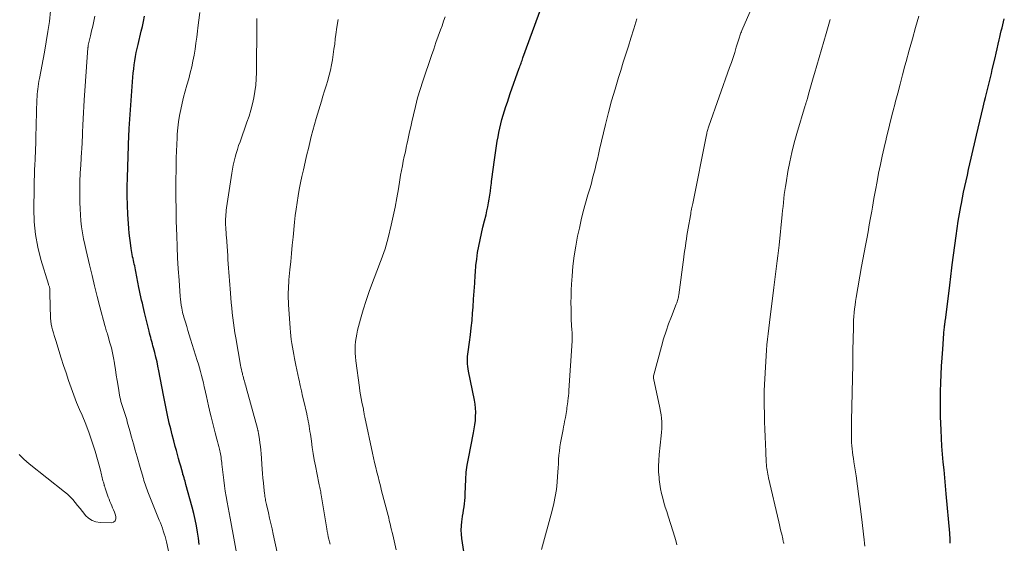
# Model space of a CAD drawing. Units: feet. Extents: x 1934991 to 1940000, y 510000 to 515000.
# Drawn here: x 1935938 to 1936085, y 511449 to 511527 of the extents above; entities that cross this region are included whole.
import ezdxf

# ---------------------------------------------------------------- set-up
doc = ezdxf.new("R2010")
doc.units = ezdxf.units.FT
doc.header["$LTSCALE"] = 100
doc.header["$MEASUREMENT"] = 0
doc.layers.add('CONTOUR INDEX', color=32, linetype='Continuous', lineweight=25)
doc.layers.add('CONTOUR INTERMEDIATE', color=40, linetype='Continuous', lineweight=15)

msp = doc.modelspace()

# ---------------------------------------------------------------- linework, layer by layer
at = {"layer": 'CONTOUR INDEX', "flags": 128}
for points, elevation in [([(1936004.45, 511447.34), (1936004.16, 511449.27), (1936004.1, 511449.9), (1936004.07, 511450.54), (1936004.1, 511451.17), (1936004.17, 511451.8), (1936004.21, 511452.12), (1936004.28, 511452.59), (1936004.35, 511453.06), (1936004.43, 511453.53), (1936004.5, 511454), (1936004.57, 511454.47), (1936004.62, 511454.94), (1936004.65, 511455.42), (1936004.67, 511455.89), (1936004.7, 511457.07), (1936004.75, 511458.12), (1936004.84, 511459.18), (1936004.98, 511460.23), (1936005.16, 511461.27), (1936005.93, 511465.08), (1936006.04, 511465.69), (1936006.13, 511466.3), (1936006.2, 511466.92), (1936006.24, 511467.54), (1936006.25, 511468.16), (1936006.23, 511468.77), (1936006.17, 511469.39), (1936006.06, 511470), (1936005.18, 511474.32), (1936005.12, 511474.68), (1936005.06, 511475.04), (1936005.03, 511475.4), (1936005.01, 511475.77), (1936005.01, 511476.13), (1936005.03, 511476.49), (1936005.06, 511476.85), (1936005.1, 511477.22), (1936005.31, 511478.65), (1936005.46, 511479.74), (1936005.59, 511480.82), (1936005.7, 511481.91), (1936005.79, 511482.99), (1936005.85, 511483.89), (1936005.93, 511485.09), (1936006.01, 511486.3), (1936006.1, 511487.5), (1936006.18, 511488.7), (1936006.21, 511489.16), (1936006.29, 511490.13), (1936006.4, 511491.1), (1936006.54, 511492.06), (1936006.71, 511493.02), (1936006.91, 511493.98), (1936007.11, 511494.93), (1936007.33, 511495.88), (1936007.56, 511496.83), (1936007.79, 511497.73), (1936007.93, 511498.31), (1936008.06, 511498.9), (1936008.18, 511499.49), (1936008.28, 511500.08), (1936008.37, 511500.68), (1936008.46, 511501.28), (1936008.53, 511501.87), (1936008.6, 511502.47), (1936008.63, 511502.71), (1936008.71, 511503.43), (1936008.8, 511504.15), (1936008.89, 511504.86), (1936009, 511505.58), (1936009.37, 511508.05), (1936009.48, 511508.72), (1936009.6, 511509.38), (1936009.72, 511510.04), (1936009.86, 511510.7), (1936010.01, 511511.36), (1936010.18, 511512.01), (1936010.36, 511512.66), (1936010.56, 511513.3), (1936010.77, 511513.95), (1936010.98, 511514.59), (1936011.2, 511515.23), (1936011.42, 511515.86), (1936012.77, 511519.67), (1936012.84, 511519.86), (1936012.91, 511520.05), (1936012.98, 511520.25), (1936013.04, 511520.44), (1936013.11, 511520.63), (1936013.18, 511520.82), (1936013.25, 511521.02), (1936013.32, 511521.21), (1936017.11, 511531.59)], 900), ([(1935964.87, 511448.35), (1935964.75, 511449.3), (1935964.61, 511450.24), (1935964.45, 511451.17), (1935964.26, 511452.1), (1935964.05, 511453.03), (1935963.82, 511453.95), (1935962.9, 511457.36), (1935962.84, 511457.61), (1935962.77, 511457.85), (1935962.69, 511458.09), (1935962.61, 511458.34), (1935962.46, 511458.79), (1935962.46, 511458.8), (1935962.45, 511458.82), (1935962.45, 511458.83), (1935962.44, 511458.85), (1935962.42, 511458.91), (1935962.42, 511458.93), (1935962.41, 511458.95), (1935962.41, 511458.96), (1935962.41, 511458.98), (1935962.11, 511460.11), (1935961.95, 511460.69), (1935961.79, 511461.27), (1935961.63, 511461.84), (1935961.47, 511462.42), (1935961.3, 511463.02), (1935961.06, 511463.9), (1935960.83, 511464.78), (1935960.61, 511465.67), (1935960.39, 511466.55), (1935960.35, 511466.76), (1935960.12, 511467.75), (1935959.91, 511468.75), (1935959.71, 511469.74), (1935959.52, 511470.74), (1935958.85, 511474.37), (1935958.71, 511475.05), (1935958.57, 511475.73), (1935958.4, 511476.41), (1935958.23, 511477.09), (1935958.04, 511477.81), (1935957.96, 511478.12), (1935957.87, 511478.43), (1935957.79, 511478.74), (1935957.7, 511479.05), (1935957.62, 511479.36), (1935957.53, 511479.68), (1935957.45, 511479.99), (1935957.38, 511480.3), (1935956.71, 511483.08), (1935956.6, 511483.55), (1935956.48, 511484.02), (1935956.37, 511484.49), (1935956.26, 511484.96), (1935956.15, 511485.44), (1935956.04, 511485.91), (1935955.94, 511486.39), (1935955.84, 511486.86), (1935955.39, 511489.22), (1935955.34, 511489.5), (1935955.28, 511489.78), (1935955.22, 511490.06), (1935955.16, 511490.34), (1935955.1, 511490.62), (1935955.04, 511490.9), (1935954.98, 511491.18), (1935954.92, 511491.45), (1935954.92, 511491.48), (1935954.86, 511491.77), (1935954.8, 511492.07), (1935954.75, 511492.36), (1935954.7, 511492.66), (1935954.58, 511493.51), (1935954.48, 511494.24), (1935954.39, 511494.96), (1935954.33, 511495.69), (1935954.28, 511496.42), (1935954.2, 511497.75), (1935954.14, 511499.14), (1935954.1, 511500.54), (1935954.11, 511501.93), (1935954.14, 511503.33), (1935954.36, 511509.65), (1935954.36, 511509.75), (1935954.37, 511509.86), (1935954.37, 511509.97), (1935954.38, 511510.07), (1935954.38, 511510.16), (1935954.38, 511510.22), (1935954.39, 511510.28), (1935954.39, 511510.34), (1935954.39, 511510.4), (1935954.39, 511510.46), (1935954.4, 511510.52), (1935954.4, 511510.58), (1935954.4, 511510.64), (1935954.96, 511518.33), (1935955.01, 511518.94), (1935955.07, 511519.56), (1935955.15, 511520.17), (1935955.24, 511520.79), (1935955.34, 511521.4), (1935955.46, 511522.01), (1935955.58, 511522.61), (1935955.72, 511523.22), (1935956.2, 511525.19), (1935956.37, 511525.93), (1935956.54, 511526.68), (1935956.7, 511527.43)], 880), ([(1936077.23, 511448.55), (1936077.24, 511448.66), (1936077.25, 511448.77), (1936077.25, 511448.88), (1936077.25, 511448.99), (1936077.25, 511449.06), (1936077.25, 511449.13), (1936077.24, 511449.21), (1936077.24, 511449.29), (1936077.23, 511449.37), (1936077.23, 511449.44), (1936077.22, 511449.52), (1936077.21, 511449.6), (1936077.21, 511449.68), (1936077.21, 511449.7), (1936077.2, 511449.79), (1936077.19, 511449.88), (1936077.19, 511449.97), (1936077.18, 511450.06), (1936076.65, 511455.95), (1936076.54, 511457.15), (1936076.43, 511458.34), (1936076.32, 511459.53), (1936076.2, 511460.72), (1936076.09, 511461.91), (1936076, 511463.1), (1936075.93, 511464.3), (1936075.88, 511465.49), (1936075.81, 511467.51), (1936075.78, 511468.77), (1936075.77, 511470.03), (1936075.79, 511471.29), (1936075.83, 511472.55), (1936075.89, 511473.81), (1936075.96, 511475.07), (1936076.04, 511476.33), (1936076.12, 511477.59), (1936076.29, 511479.98), (1936076.31, 511480.19), (1936076.33, 511480.4), (1936076.35, 511480.61), (1936076.37, 511480.82), (1936076.39, 511480.98), (1936076.4, 511481.11), (1936076.42, 511481.24), (1936076.44, 511481.37), (1936076.45, 511481.5), (1936076.47, 511481.62), (1936076.49, 511481.75), (1936076.51, 511481.88), (1936076.52, 511482.01), (1936077.13, 511486.75), (1936077.18, 511487.18), (1936077.24, 511487.62), (1936077.29, 511488.05), (1936077.34, 511488.49), (1936077.39, 511488.92), (1936077.45, 511489.35), (1936077.5, 511489.79), (1936077.56, 511490.22), (1936078.13, 511494.59), (1936078.28, 511495.68), (1936078.45, 511496.77), (1936078.63, 511497.85), (1936078.83, 511498.94), (1936078.91, 511499.39), (1936079.08, 511500.24), (1936079.25, 511501.1), (1936079.43, 511501.95), (1936079.62, 511502.81), (1936079.81, 511503.66), (1936080, 511504.51), (1936080.2, 511505.36), (1936080.39, 511506.21), (1936081.19, 511509.66), (1936081.44, 511510.7), (1936081.68, 511511.74), (1936081.93, 511512.78), (1936082.18, 511513.82), (1936082.39, 511514.71), (1936082.54, 511515.3), (1936082.68, 511515.89), (1936082.83, 511516.49), (1936082.97, 511517.08), (1936083.12, 511517.67), (1936083.26, 511518.27), (1936083.4, 511518.86), (1936083.54, 511519.45), (1936083.96, 511521.24), (1936084.12, 511521.91), (1936084.27, 511522.58), (1936084.43, 511523.25), (1936084.58, 511523.91), (1936084.67, 511524.33), (1936084.78, 511524.79), (1936084.89, 511525.25), (1936085, 511525.71), (1936085.11, 511526.16), (1936085.22, 511526.62), (1936085.34, 511527.07)], 920)]:
    msp.add_lwpolyline(points, dxfattribs=dict(at, elevation=elevation))
at = {"layer": 'CONTOUR INTERMEDIATE', "flags": 128}
for points, elevation in [([(1936036.35, 511448.33), (1936036.17, 511448.98), (1936035.98, 511449.63), (1936035.78, 511450.28), (1936035.04, 511452.62), (1936034.83, 511453.29), (1936034.62, 511453.97), (1936034.42, 511454.65), (1936034.23, 511455.33), (1936034.06, 511456.01), (1936033.91, 511456.7), (1936033.8, 511457.4), (1936033.71, 511458.1), (1936033.68, 511458.4), (1936033.62, 511459.26), (1936033.6, 511460.11), (1936033.63, 511460.97), (1936033.7, 511461.82), (1936034.02, 511464.66), (1936034.06, 511465.18), (1936034.09, 511465.7), (1936034.1, 511466.22), (1936034.09, 511466.75), (1936034.05, 511467.27), (1936034, 511467.79), (1936033.92, 511468.3), (1936033.82, 511468.82), (1936032.86, 511473.29), (1936032.85, 511473.41), (1936032.84, 511473.53), (1936032.85, 511473.64), (1936032.88, 511473.76), (1936034.04, 511478.03), (1936034.37, 511479.16), (1936034.73, 511480.28), (1936035.11, 511481.4), (1936035.53, 511482.5), (1936036.26, 511484.37), (1936036.32, 511484.54), (1936036.38, 511484.71), (1936036.43, 511484.88), (1936036.48, 511485.04), (1936036.53, 511485.22), (1936036.57, 511485.39), (1936036.6, 511485.56), (1936036.63, 511485.74), (1936037.39, 511491.39), (1936037.46, 511491.93), (1936037.54, 511492.47), (1936037.62, 511493.01), (1936037.7, 511493.56), (1936037.78, 511494.1), (1936037.86, 511494.64), (1936037.95, 511495.18), (1936038.04, 511495.72), (1936038.38, 511497.64), (1936038.42, 511497.87), (1936038.46, 511498.1), (1936038.5, 511498.33), (1936038.55, 511498.56), (1936038.56, 511498.63), (1936038.6, 511498.82), (1936038.64, 511499.02), (1936038.67, 511499.21), (1936038.71, 511499.4), (1936040.78, 511509.67), (1936040.81, 511509.84), (1936040.85, 511510), (1936040.9, 511510.17), (1936040.94, 511510.34), (1936040.99, 511510.51), (1936041.04, 511510.67), (1936041.09, 511510.84), (1936041.15, 511511), (1936044.24, 511519.75), (1936044.5, 511520.5), (1936044.75, 511521.26), (1936045, 511522.03), (1936045.24, 511522.79), (1936045.6, 511524), (1936045.65, 511524.16), (1936045.71, 511524.33), (1936045.76, 511524.49), (1936045.81, 511524.65), (1936045.87, 511524.81), (1936045.93, 511524.98), (1936046, 511525.13), (1936046.06, 511525.29), (1936048.47, 511530.86)], 908), ([(1935937.93, 511461.85), (1935938.29, 511461.49), (1935938.66, 511461.13), (1935939.05, 511460.79), (1935939.44, 511460.46), (1935944.74, 511456.26), (1935945.18, 511455.9), (1935945.59, 511455.51), (1935945.97, 511455.09), (1935946.33, 511454.66), (1935946.68, 511454.21), (1935947.04, 511453.76), (1935947.39, 511453.32), (1935947.75, 511452.87), (1935947.87, 511452.73), (1935948.33, 511452.3), (1935948.84, 511451.96), (1935949.41, 511451.77), (1935950.04, 511451.67), (1935951.69, 511451.62), (1935952.04, 511451.73), (1935952.29, 511451.92), (1935952.4, 511452.21), (1935952.4, 511452.58), (1935952.29, 511452.9), (1935952.18, 511453.23), (1935952.06, 511453.55), (1935951.92, 511453.87), (1935951.78, 511454.18), (1935951.64, 511454.5), (1935951.5, 511454.81), (1935951.38, 511455.14), (1935951.26, 511455.46), (1935950.81, 511456.8), (1935950.79, 511456.87), (1935950.76, 511456.94), (1935950.74, 511457.01), (1935950.72, 511457.08), (1935950.7, 511457.15), (1935950.68, 511457.22), (1935950.66, 511457.29), (1935950.64, 511457.36), (1935950.54, 511457.68), (1935950.48, 511457.9), (1935950.42, 511458.13), (1935950.37, 511458.35), (1935950.31, 511458.58), (1935950.26, 511458.8), (1935950.21, 511459.03), (1935950.15, 511459.25), (1935950.09, 511459.48), (1935949.29, 511462.32), (1935948.87, 511463.69), (1935948.42, 511465.05), (1935947.91, 511466.39), (1935947.36, 511467.71), (1935946.99, 511468.57), (1935946.54, 511469.65), (1935946.1, 511470.73), (1935945.7, 511471.83), (1935945.31, 511472.94), (1935944.95, 511474.05), (1935944.58, 511475.16), (1935944.23, 511476.28), (1935943.88, 511477.39), (1935943.45, 511478.78), (1935943.32, 511479.21), (1935943.19, 511479.64), (1935943.06, 511480.06), (1935942.93, 511480.49), (1935942.82, 511480.92), (1935942.73, 511481.36), (1935942.68, 511481.8), (1935942.65, 511482.24), (1935942.55, 511485.96), (1935942.55, 511486.09), (1935942.54, 511486.22), (1935942.54, 511486.35), (1935942.54, 511486.48), (1935942.54, 511486.52), (1935942.53, 511486.63), (1935942.52, 511486.73), (1935942.49, 511486.83), (1935942.46, 511486.93), (1935942.42, 511487.03), (1935942.38, 511487.13), (1935942.35, 511487.23), (1935942.31, 511487.34), (1935941.2, 511491.02), (1935940.72, 511492.89), (1935940.37, 511494.77), (1935940.2, 511496.68), (1935940.14, 511498.61), (1935940.25, 511504.73), (1935940.26, 511504.92), (1935940.27, 511505.12), (1935940.28, 511505.32), (1935940.3, 511505.52), (1935940.31, 511505.72), (1935940.33, 511505.92), (1935940.34, 511506.12), (1935940.35, 511506.31), (1935940.37, 511507.14), (1935940.39, 511507.68), (1935940.41, 511508.23), (1935940.42, 511508.77), (1935940.44, 511509.31), (1935940.59, 511514.99), (1935940.61, 511515.38), (1935940.63, 511515.77), (1935940.67, 511516.16), (1935940.71, 511516.55), (1935940.77, 511516.94), (1935940.83, 511517.33), (1935940.9, 511517.72), (1935940.97, 511518.1), (1935941.72, 511522.06), (1935941.99, 511523.6), (1935942.24, 511525.14), (1935942.46, 511526.68), (1935942.64, 511528.23)], 872), ([(1935970.71, 511445.76), (1935969.5, 511452.29), (1935969.35, 511453.1), (1935969.2, 511453.91), (1935969.05, 511454.72), (1935968.91, 511455.54), (1935968.77, 511456.35), (1935968.65, 511457.17), (1935968.54, 511457.99), (1935968.44, 511458.81), (1935968.27, 511460.42), (1935968.25, 511460.67), (1935968.22, 511460.92), (1935968.18, 511461.17), (1935968.15, 511461.42), (1935968.11, 511461.67), (1935968.06, 511461.92), (1935968.01, 511462.17), (1935967.95, 511462.41), (1935967.89, 511462.66), (1935967.79, 511463.03), (1935967.7, 511463.4), (1935967.61, 511463.77), (1935967.51, 511464.14), (1935967.26, 511465.11), (1935967.07, 511465.9), (1935966.87, 511466.68), (1935966.68, 511467.47), (1935966.49, 511468.25), (1935966.44, 511468.46), (1935966.28, 511469.15), (1935966.12, 511469.83), (1935965.97, 511470.51), (1935965.81, 511471.19), (1935965.76, 511471.43), (1935965.63, 511471.99), (1935965.5, 511472.56), (1935965.37, 511473.12), (1935965.23, 511473.69), (1935965.08, 511474.25), (1935964.93, 511474.81), (1935964.76, 511475.37), (1935964.59, 511475.92), (1935963.58, 511479.13), (1935963.38, 511479.75), (1935963.19, 511480.38), (1935963, 511481.01), (1935962.81, 511481.64), (1935962.58, 511482.39), (1935962.51, 511482.65), (1935962.45, 511482.91), (1935962.39, 511483.17), (1935962.33, 511483.43), (1935962.27, 511483.77), (1935962.2, 511484.2), (1935962.13, 511484.63), (1935962.08, 511485.07), (1935962.04, 511485.5), (1935961.86, 511487.95), (1935961.75, 511489.61), (1935961.65, 511491.27), (1935961.57, 511492.94), (1935961.51, 511494.6), (1935961.45, 511496.77), (1935961.43, 511497.84), (1935961.41, 511498.91), (1935961.4, 511499.98), (1935961.39, 511501.05), (1935961.39, 511501.17), (1935961.39, 511502.18), (1935961.4, 511503.2), (1935961.41, 511504.21), (1935961.42, 511505.22), (1935961.44, 511506.23), (1935961.47, 511507.24), (1935961.51, 511508.25), (1935961.57, 511509.26), (1935961.6, 511509.78), (1935961.68, 511510.72), (1935961.79, 511511.65), (1935961.93, 511512.58), (1935962.11, 511513.5), (1935962.32, 511514.42), (1935962.53, 511515.34), (1935962.77, 511516.25), (1935963.03, 511517.15), (1935963.3, 511518.09), (1935963.54, 511518.96), (1935963.75, 511519.85), (1935963.94, 511520.73), (1935964.11, 511521.63), (1935964.26, 511522.52), (1935964.39, 511523.42), (1935964.52, 511524.32), (1935964.63, 511525.22), (1935964.69, 511525.73), (1935964.83, 511526.86), (1935964.98, 511527.98)], 884), ([(1935960.57, 511446.05), (1935959.97, 511448.75), (1935959.87, 511449.16), (1935959.76, 511449.58), (1935959.63, 511449.99), (1935959.5, 511450.4), (1935959.36, 511450.81), (1935959.21, 511451.22), (1935959.06, 511451.62), (1935958.9, 511452.02), (1935957.2, 511456.26), (1935957.09, 511456.54), (1935956.99, 511456.82), (1935956.89, 511457.1), (1935956.79, 511457.38), (1935956.7, 511457.66), (1935956.61, 511457.95), (1935956.52, 511458.23), (1935956.44, 511458.51), (1935956.42, 511458.59), (1935956.33, 511458.92), (1935956.23, 511459.24), (1935956.14, 511459.56), (1935956.04, 511459.89), (1935955.58, 511461.5), (1935955.3, 511462.48), (1935955.02, 511463.45), (1935954.75, 511464.43), (1935954.48, 511465.41), (1935954.12, 511466.75), (1935954.03, 511467.06), (1935953.94, 511467.37), (1935953.85, 511467.68), (1935953.75, 511467.98), (1935953.65, 511468.29), (1935953.54, 511468.59), (1935953.44, 511468.89), (1935953.34, 511469.19), (1935953.24, 511469.5), (1935953.15, 511469.8), (1935953.08, 511470.11), (1935953.02, 511470.42), (1935952.73, 511472.08), (1935952.59, 511472.91), (1935952.45, 511473.74), (1935952.33, 511474.57), (1935952.2, 511475.41), (1935952.19, 511475.53), (1935952.06, 511476.3), (1935951.91, 511477.06), (1935951.73, 511477.82), (1935951.52, 511478.57), (1935951.19, 511479.69), (1935951.14, 511479.88), (1935951.08, 511480.06), (1935951.02, 511480.24), (1935950.97, 511480.43), (1935950.91, 511480.61), (1935950.86, 511480.79), (1935950.81, 511480.98), (1935950.76, 511481.16), (1935950.03, 511483.94), (1935949.63, 511485.51), (1935949.23, 511487.08), (1935948.84, 511488.66), (1935948.46, 511490.24), (1935947.95, 511492.38), (1935947.76, 511493.27), (1935947.58, 511494.15), (1935947.42, 511495.04), (1935947.28, 511495.94), (1935947.17, 511496.84), (1935947.09, 511497.74), (1935947.04, 511498.64), (1935947.01, 511499.54), (1935947, 511500.21), (1935947, 511501.46), (1935947.02, 511502.7), (1935947.07, 511503.94), (1935947.14, 511505.18), (1935947.27, 511507.17), (1935947.3, 511507.53), (1935947.32, 511507.88), (1935947.34, 511508.24), (1935947.36, 511508.6), (1935947.38, 511508.95), (1935947.39, 511509.31), (1935947.41, 511509.66), (1935947.43, 511510.02), (1935947.47, 511511.16), (1935947.51, 511512.09), (1935947.56, 511513.01), (1935947.62, 511513.94), (1935947.68, 511514.86), (1935948.23, 511522.71), (1935948.23, 511522.73), (1935948.23, 511522.76), (1935948.23, 511522.78), (1935948.24, 511522.8), (1935948.25, 511522.9), (1935948.25, 511522.92), (1935948.25, 511522.93), (1935948.26, 511522.95), (1935948.26, 511522.97), (1935948.27, 511523.04), (1935948.27, 511523.05), (1935948.28, 511523.07), (1935948.28, 511523.09), (1935948.28, 511523.11), (1935948.61, 511524.52), (1935948.77, 511525.25), (1935948.94, 511525.98), (1935949.1, 511526.7), (1935949.27, 511527.43)], 876), ([(1935976.52, 511447.16), (1935975.94, 511449.9), (1935975.77, 511450.71), (1935975.59, 511451.52), (1935975.41, 511452.32), (1935975.23, 511453.13), (1935974.95, 511454.34), (1935974.91, 511454.54), (1935974.86, 511454.75), (1935974.82, 511454.96), (1935974.78, 511455.16), (1935974.75, 511455.37), (1935974.71, 511455.58), (1935974.69, 511455.79), (1935974.66, 511456), (1935974.55, 511456.94), (1935974.48, 511457.62), (1935974.42, 511458.3), (1935974.36, 511458.98), (1935974.3, 511459.66), (1935974.13, 511461.97), (1935974.08, 511462.5), (1935974.03, 511463.04), (1935973.96, 511463.58), (1935973.89, 511464.12), (1935973.76, 511465), (1935973.74, 511465.09), (1935973.72, 511465.19), (1935973.7, 511465.28), (1935973.68, 511465.37), (1935973.66, 511465.46), (1935973.64, 511465.55), (1935973.61, 511465.64), (1935973.59, 511465.73), (1935971.9, 511471.89), (1935971.83, 511472.13), (1935971.77, 511472.36), (1935971.7, 511472.6), (1935971.63, 511472.84), (1935971.57, 511473.08), (1935971.5, 511473.32), (1935971.44, 511473.56), (1935971.37, 511473.79), (1935971.33, 511473.95), (1935971.25, 511474.27), (1935971.18, 511474.59), (1935971.11, 511474.92), (1935971.05, 511475.24), (1935970.34, 511479.32), (1935970.21, 511480.06), (1935970.1, 511480.8), (1935970, 511481.54), (1935969.9, 511482.29), (1935969.82, 511483.03), (1935969.74, 511483.78), (1935969.67, 511484.53), (1935969.61, 511485.28), (1935969.49, 511486.63), (1935969.44, 511487.25), (1935969.39, 511487.88), (1935969.35, 511488.5), (1935969.31, 511489.13), (1935969.27, 511489.75), (1935969.23, 511490.38), (1935969.18, 511491.01), (1935969.14, 511491.63), (1935968.95, 511494.38), (1935968.93, 511494.63), (1935968.91, 511494.89), (1935968.89, 511495.15), (1935968.87, 511495.41), (1935968.87, 511495.5), (1935968.85, 511495.71), (1935968.84, 511495.92), (1935968.83, 511496.13), (1935968.83, 511496.34), (1935968.82, 511496.56), (1935968.82, 511496.77), (1935968.83, 511496.98), (1935968.83, 511497.19), (1935968.84, 511497.43), (1935968.86, 511497.77), (1935968.89, 511498.1), (1935968.93, 511498.43), (1935968.97, 511498.76), (1935969.74, 511503.95), (1935969.84, 511504.55), (1935969.95, 511505.15), (1935970.09, 511505.74), (1935970.24, 511506.33), (1935970.41, 511506.92), (1935970.59, 511507.5), (1935970.78, 511508.08), (1935970.98, 511508.66), (1935972.02, 511511.58), (1935972.33, 511512.48), (1935972.6, 511513.4), (1935972.84, 511514.32), (1935973.05, 511515.25), (1935973.22, 511516.19), (1935973.34, 511517.13), (1935973.42, 511518.08), (1935973.45, 511519.04), (1935973.5, 511526.37), (1935973.5, 511526.74), (1935973.51, 511527.11)], 888), ([(1935984.45, 511448.4), (1935984.36, 511448.78), (1935984.26, 511449.16), (1935984.18, 511449.54), (1935984.1, 511449.93), (1935984.02, 511450.31), (1935983.96, 511450.7), (1935983.12, 511455.8), (1935983.08, 511456.02), (1935983.05, 511456.24), (1935983, 511456.46), (1935982.96, 511456.67), (1935982.92, 511456.89), (1935982.88, 511457.11), (1935982.84, 511457.32), (1935982.79, 511457.54), (1935982.28, 511460.13), (1935982.1, 511461.05), (1935981.94, 511461.97), (1935981.79, 511462.9), (1935981.66, 511463.82), (1935981.51, 511464.91), (1935981.45, 511465.29), (1935981.4, 511465.68), (1935981.34, 511466.06), (1935981.27, 511466.44), (1935981.2, 511466.82), (1935981.13, 511467.2), (1935981.05, 511467.58), (1935980.96, 511467.95), (1935980.53, 511469.81), (1935980.35, 511470.59), (1935980.17, 511471.38), (1935979.99, 511472.17), (1935979.82, 511472.95), (1935979.78, 511473.12), (1935979.63, 511473.82), (1935979.48, 511474.53), (1935979.34, 511475.23), (1935979.19, 511475.94), (1935979.13, 511476.23), (1935979.02, 511476.79), (1935978.92, 511477.35), (1935978.82, 511477.91), (1935978.74, 511478.48), (1935978.66, 511479.04), (1935978.6, 511479.61), (1935978.54, 511480.17), (1935978.5, 511480.74), (1935978.25, 511484.28), (1935978.23, 511484.74), (1935978.21, 511485.21), (1935978.2, 511485.68), (1935978.21, 511486.14), (1935978.22, 511486.61), (1935978.24, 511487.08), (1935978.27, 511487.54), (1935978.31, 511488.01), (1935978.46, 511489.51), (1935978.57, 511490.73), (1935978.69, 511491.95), (1935978.8, 511493.16), (1935978.92, 511494.38), (1935979.13, 511496.61), (1935979.24, 511497.6), (1935979.36, 511498.58), (1935979.51, 511499.56), (1935979.67, 511500.54), (1935979.85, 511501.52), (1935980.04, 511502.49), (1935980.25, 511503.46), (1935980.46, 511504.43), (1935980.57, 511504.92), (1935980.78, 511505.83), (1935980.99, 511506.74), (1935981.21, 511507.65), (1935981.42, 511508.55), (1935981.64, 511509.46), (1935981.88, 511510.36), (1935982.13, 511511.26), (1935982.39, 511512.16), (1935983.16, 511514.72), (1935983.39, 511515.5), (1935983.63, 511516.27), (1935983.87, 511517.04), (1935984.11, 511517.82), (1935984.12, 511517.86), (1935984.33, 511518.61), (1935984.53, 511519.38), (1935984.69, 511520.15), (1935984.82, 511520.93), (1935984.93, 511521.71), (1935985.04, 511522.49), (1935985.15, 511523.27), (1935985.24, 511524.06), (1935985.32, 511524.72), (1935985.48, 511525.83), (1935985.67, 511526.94)], 892), ([(1935994.36, 511447.58), (1935993.83, 511449.83), (1935993.74, 511450.19), (1935993.66, 511450.55), (1935993.57, 511450.91), (1935993.49, 511451.27), (1935993.41, 511451.62), (1935993.32, 511451.98), (1935993.23, 511452.34), (1935993.14, 511452.7), (1935992.17, 511456.43), (1935991.99, 511457.13), (1935991.81, 511457.83), (1935991.63, 511458.53), (1935991.46, 511459.22), (1935991.28, 511459.92), (1935991.12, 511460.63), (1935990.96, 511461.33), (1935990.81, 511462.03), (1935989.65, 511467.44), (1935989.62, 511467.62), (1935989.58, 511467.81), (1935989.55, 511467.99), (1935989.53, 511468.18), (1935989.48, 511468.55), (1935989.46, 511468.62), (1935989.23, 511469.7), (1935989.12, 511470.25), (1935989.02, 511470.79), (1935988.93, 511471.34), (1935988.85, 511471.89), (1935988.33, 511475.88), (1935988.27, 511476.45), (1935988.23, 511477.02), (1935988.22, 511477.6), (1935988.23, 511478.18), (1935988.27, 511478.75), (1935988.34, 511479.32), (1935988.45, 511479.88), (1935988.58, 511480.44), (1935989.03, 511482.12), (1935989.42, 511483.51), (1935989.84, 511484.89), (1935990.31, 511486.26), (1935990.81, 511487.61), (1935991.7, 511489.93), (1935991.9, 511490.46), (1935992.11, 511491), (1935992.3, 511491.54), (1935992.5, 511492.07), (1935992.69, 511492.62), (1935992.86, 511493.16), (1935993.02, 511493.71), (1935993.16, 511494.27), (1935993.62, 511496.16), (1935993.92, 511497.52), (1935994.21, 511498.88), (1935994.46, 511500.24), (1935994.69, 511501.62), (1935994.89, 511502.96), (1935995.01, 511503.66), (1935995.13, 511504.36), (1935995.27, 511505.05), (1935995.41, 511505.75), (1935995.56, 511506.44), (1935995.72, 511507.13), (1935995.86, 511507.82), (1935996.01, 511508.51), (1935996.04, 511508.63), (1935996.2, 511509.38), (1935996.36, 511510.14), (1935996.53, 511510.89), (1935996.69, 511511.64), (1935996.92, 511512.69), (1935997.23, 511513.95), (1935997.56, 511515.22), (1935997.93, 511516.47), (1935998.33, 511517.71), (1935999.63, 511521.56), (1935999.96, 511522.53), (1936000.3, 511523.5), (1936000.64, 511524.47), (1936000.99, 511525.43), (1936001.21, 511526.03), (1936001.44, 511526.7), (1936001.66, 511527.37)], 896), ([(1936016.08, 511447.63), (1936017.7, 511453.47), (1936017.95, 511454.51), (1936018.16, 511455.56), (1936018.32, 511456.62), (1936018.43, 511457.68), (1936018.49, 511458.56), (1936018.54, 511459.19), (1936018.58, 511459.83), (1936018.62, 511460.46), (1936018.65, 511461.09), (1936018.7, 511461.73), (1936018.76, 511462.36), (1936018.85, 511462.99), (1936018.95, 511463.61), (1936019.32, 511465.58), (1936019.39, 511465.98), (1936019.47, 511466.38), (1936019.54, 511466.78), (1936019.62, 511467.18), (1936019.66, 511467.4), (1936019.71, 511467.69), (1936019.76, 511467.98), (1936019.81, 511468.27), (1936019.86, 511468.56), (1936019.9, 511468.85), (1936019.94, 511469.14), (1936019.98, 511469.43), (1936020.02, 511469.72), (1936020.04, 511469.89), (1936020.08, 511470.27), (1936020.12, 511470.65), (1936020.16, 511471.02), (1936020.18, 511471.4), (1936020.67, 511478.86), (1936020.68, 511479.08), (1936020.69, 511479.3), (1936020.69, 511479.53), (1936020.68, 511479.75), (1936020.67, 511479.97), (1936020.66, 511480.19), (1936020.65, 511480.41), (1936020.63, 511480.64), (1936020.6, 511481.01), (1936020.58, 511481.42), (1936020.55, 511481.83), (1936020.54, 511482.24), (1936020.53, 511482.65), (1936020.51, 511483.66), (1936020.5, 511484.58), (1936020.51, 511485.5), (1936020.54, 511486.42), (1936020.58, 511487.33), (1936020.66, 511488.54), (1936020.79, 511490.05), (1936020.96, 511491.56), (1936021.21, 511493.05), (1936021.5, 511494.54), (1936021.76, 511495.72), (1936022.05, 511496.97), (1936022.35, 511498.23), (1936022.69, 511499.47), (1936023.04, 511500.71), (1936023.35, 511501.77), (1936023.55, 511502.48), (1936023.74, 511503.19), (1936023.93, 511503.9), (1936024.11, 511504.62), (1936024.28, 511505.34), (1936024.45, 511506.05), (1936024.62, 511506.77), (1936024.79, 511507.49), (1936025.68, 511511.25), (1936026.12, 511513.02), (1936026.59, 511514.78), (1936027.09, 511516.53), (1936027.61, 511518.27), (1936027.95, 511519.34), (1936028.33, 511520.55), (1936028.71, 511521.75), (1936029.09, 511522.96), (1936029.47, 511524.16), (1936029.92, 511525.58), (1936030.07, 511526.08), (1936030.22, 511526.58), (1936030.37, 511527.07)], 904), ([(1936052.34, 511448.52), (1936052.33, 511448.58), (1936052.3, 511448.72), (1936052.27, 511448.84), (1936052.24, 511448.97), (1936052.21, 511449.09), (1936052.19, 511449.21), (1936052.03, 511449.9), (1936051.92, 511450.37), (1936051.82, 511450.84), (1936051.71, 511451.31), (1936051.6, 511451.77), (1936050.06, 511458.36), (1936049.99, 511458.64), (1936049.94, 511458.92), (1936049.89, 511459.21), (1936049.84, 511459.49), (1936049.8, 511459.77), (1936049.77, 511460.06), (1936049.75, 511460.34), (1936049.73, 511460.63), (1936049.64, 511462.28), (1936049.59, 511463.39), (1936049.55, 511464.5), (1936049.51, 511465.62), (1936049.48, 511466.73), (1936049.4, 511470.39), (1936049.4, 511470.52), (1936049.4, 511470.65), (1936049.4, 511470.78), (1936049.4, 511470.91), (1936049.4, 511471.04), (1936049.41, 511471.17), (1936049.41, 511471.3), (1936049.42, 511471.43), (1936049.59, 511474.94), (1936049.64, 511475.77), (1936049.7, 511476.6), (1936049.76, 511477.44), (1936049.83, 511478.27), (1936049.91, 511479.1), (1936050, 511479.92), (1936050.09, 511480.75), (1936050.19, 511481.58), (1936050.87, 511486.86), (1936050.97, 511487.65), (1936051.07, 511488.44), (1936051.17, 511489.23), (1936051.27, 511490.02), (1936051.36, 511490.81), (1936051.46, 511491.6), (1936051.54, 511492.39), (1936051.63, 511493.18), (1936052.11, 511497.79), (1936052.17, 511498.39), (1936052.23, 511498.98), (1936052.29, 511499.57), (1936052.35, 511500.17), (1936052.42, 511500.76), (1936052.49, 511501.35), (1936052.58, 511501.94), (1936052.68, 511502.53), (1936052.97, 511504.22), (1936053.25, 511505.65), (1936053.55, 511507.07), (1936053.91, 511508.47), (1936054.3, 511509.87), (1936055.56, 511514.09), (1936055.59, 511514.2), (1936055.62, 511514.32), (1936055.66, 511514.43), (1936055.7, 511514.54), (1936055.73, 511514.66), (1936055.77, 511514.77), (1936055.8, 511514.88), (1936055.83, 511515), (1936056.16, 511516.14), (1936056.36, 511516.83), (1936056.56, 511517.52), (1936056.75, 511518.2), (1936056.95, 511518.89), (1936058.67, 511524.88), (1936058.87, 511525.58), (1936059.08, 511526.27), (1936059.28, 511526.97)], 912), ([(1936064.45, 511448.1), (1936064.4, 511448.59), (1936064.35, 511449.08), (1936063.97, 511452.51), (1936063.79, 511454.05), (1936063.59, 511455.58), (1936063.37, 511457.12), (1936063.15, 511458.65), (1936062.82, 511460.77), (1936062.75, 511461.24), (1936062.68, 511461.72), (1936062.63, 511462.19), (1936062.57, 511462.67), (1936062.53, 511463.14), (1936062.5, 511463.62), (1936062.48, 511464.1), (1936062.46, 511464.57), (1936062.46, 511464.71), (1936062.46, 511465.26), (1936062.46, 511465.8), (1936062.46, 511466.35), (1936062.47, 511466.89), (1936062.65, 511475.37), (1936062.65, 511475.55), (1936062.66, 511475.73), (1936062.66, 511475.91), (1936062.66, 511476.1), (1936062.67, 511476.14), (1936062.67, 511476.3), (1936062.67, 511476.46), (1936062.68, 511476.62), (1936062.68, 511476.78), (1936062.68, 511476.94), (1936062.68, 511477.11), (1936062.68, 511477.27), (1936062.69, 511477.43), (1936062.75, 511480.83), (1936062.77, 511481.4), (1936062.79, 511481.96), (1936062.83, 511482.52), (1936062.87, 511483.09), (1936062.93, 511483.65), (1936063, 511484.21), (1936063.08, 511484.77), (1936063.17, 511485.33), (1936063.98, 511490), (1936064.17, 511491.04), (1936064.35, 511492.07), (1936064.55, 511493.11), (1936064.75, 511494.14), (1936064.95, 511495.18), (1936065.14, 511496.21), (1936065.33, 511497.25), (1936065.51, 511498.29), (1936065.61, 511498.86), (1936065.84, 511500.14), (1936066.07, 511501.42), (1936066.3, 511502.69), (1936066.54, 511503.97), (1936066.79, 511505.25), (1936067.05, 511506.52), (1936067.34, 511507.78), (1936067.64, 511509.05), (1936067.67, 511509.16), (1936067.99, 511510.48), (1936068.32, 511511.8), (1936068.66, 511513.12), (1936069, 511514.43), (1936069.03, 511514.54), (1936069.39, 511515.91), (1936069.75, 511517.28), (1936070.12, 511518.65), (1936070.48, 511520.01), (1936070.66, 511520.67), (1936071.11, 511522.37), (1936071.58, 511524.06), (1936072.06, 511525.75), (1936072.54, 511527.44)], 916)]:
    msp.add_lwpolyline(points, dxfattribs=dict(at, elevation=elevation))

doc.saveas('drawing.dxf')
